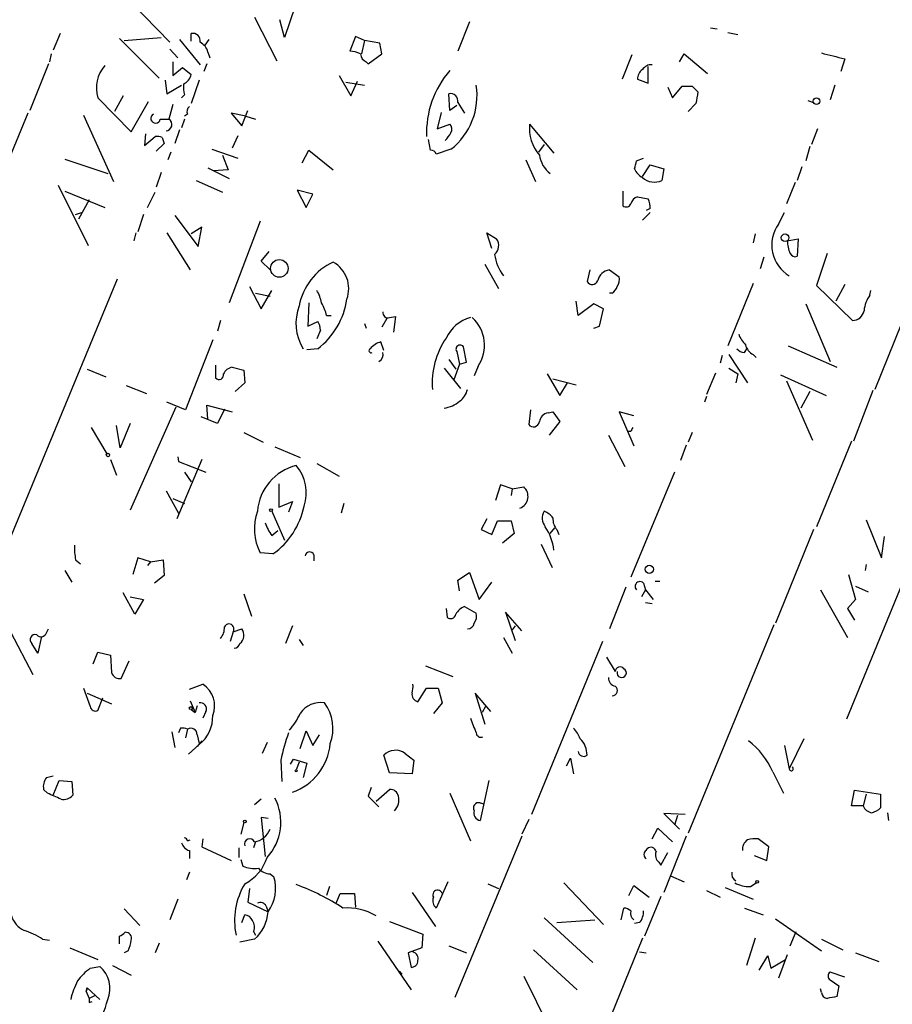
# Model space of a CAD drawing. Extents: x 10 to 733, y 5 to 868.
# Drawn here: x 183 to 259, y 374 to 460 of the extents above; entities that cross this region are included whole.
import ezdxf

# ---------------------------------------------------------------- set-up
doc = ezdxf.new("R2010")
doc.units = 0
doc.header["$MEASUREMENT"] = 0
doc.layers.add('MAIN', color=5, linetype='CONTINUOUS')

msp = doc.modelspace()

# ---------------------------------------------------------------- linework, layer by layer
at = {"layer": 'MAIN'}
for p, q in [((192.9553, 461.264), (196.342, 457.7927)), ((207.264, 460.9253), (206.3327, 458.216)), ((203.708, 459.994), (205.6553, 456.184)), ((206.3327, 458.216), (205.9093, 459.74)), ((222.4193, 459.5707), (221.4033, 457.0307)), ((186.7747, 458.5547), (186.182, 457.1153)), ((198.2047, 457.8773), (198.2047, 458.5547)), ((243.4167, 459.0627), (244.0093, 458.978)), ((244.9407, 458.6393), (245.7873, 458.47)), ((191.9393, 458.1313), (195.4107, 454.66)), ((192.3627, 457.962), (195.58, 458.216)), ((197.1887, 458.0467), (198.9667, 455.8453)), ((199.7287, 458.0467), (199.39, 457.5387)), ((212.5133, 458.3007), (212.0053, 457.0307)), ((213.2753, 457.962), (212.5133, 458.3007)), ((213.2753, 457.962), (213.0213, 456.7767)), ((214.63, 457.708), (213.2753, 457.962)), ((214.7993, 456.7767), (214.63, 457.708)), ((196.342, 457.2), (197.0193, 456.438)), ((199.644, 456.946), (199.8133, 456.438)), ((186.0127, 456.7767), (185.8433, 456.0993)), ((196.596, 456.0993), (196.596, 454.914)), ((213.4447, 456.0993), (213.614, 455.93)), ((213.614, 455.93), (214.7993, 456.7767)), ((236.5587, 456.692), (235.712, 454.5753)), ((240.7073, 456.0993), (241.1307, 456.7767)), ((241.1307, 456.7767), (243.1627, 455.0833)), ((255.1007, 456.3533), (254.762, 455.2527)), ((185.7587, 455.93), (184.15, 451.866)), ((196.596, 454.914), (197.4427, 455.5913)), ((197.4427, 455.5913), (198.2047, 454.9987)), ((199.5593, 455.93), (199.3053, 455.2527)), ((237.998, 454.2367), (237.998, 455.676)), ((195.9187, 454.4907), (196.088, 453.3053)), ((198.882, 454.4907), (198.2047, 452.4587)), ((211.074, 454.914), (212.09, 453.136)), ((211.6667, 454.3213), (213.2753, 454.0673)), ((212.09, 453.136), (212.6827, 454.406)), ((237.0667, 454.5753), (237.998, 454.2367)), ((196.088, 453.3053), (197.358, 454.0673)), ((239.6913, 453.898), (240.1147, 452.9667)), ((240.1147, 452.9667), (240.9613, 453.9827)), ((241.808, 453.9827), (242.316, 453.4747)), ((254.254, 454.0673), (253.8307, 452.7973)), ((190.0767, 452.9667), (192.9553, 450.0033)), ((192.278, 453.136), (191.516, 451.7813)), ((192.9553, 450.0033), (194.4793, 452.628)), ((197.612, 453.2207), (197.358, 452.9667)), ((220.726, 451.866), (220.6413, 453.3053)), ((221.4033, 452.5433), (221.996, 451.612)), ((251.8833, 452.7127), (252.3913, 452.5433)), ((196.596, 452.374), (196.2573, 451.104)), ((202.6073, 450.5113), (203.1153, 451.866)), ((219.964, 451.6967), (219.6253, 450.2573)), ((221.3187, 452.2893), (220.726, 451.866)), ((242.1467, 452.4587), (241.4693, 451.7813)), ((183.9807, 451.612), (180.34, 442.8913)), ((188.8067, 451.4427), (191.4313, 445.6853)), ((195.4953, 451.104), (196.2573, 451.104)), ((197.612, 451.104), (197.358, 450.342)), ((197.866, 451.5273), (197.612, 451.358)), ((202.946, 451.358), (201.676, 451.612)), ((201.676, 451.612), (202.6073, 450.5113)), ((202.946, 451.358), (203.7927, 451.104)), ((197.1887, 450.1727), (196.7653, 448.9873)), ((219.6253, 450.2573), (220.726, 450.6807)), ((227.6687, 450.6807), (229.7853, 448.1407)), ((252.73, 450.2573), (252.222, 448.9027)), ((194.2253, 449.834), (194.1407, 448.818)), ((194.1407, 448.818), (195.072, 449.58)), ((195.6647, 449.4953), (195.834, 448.9873)), ((202.2687, 449.6647), (201.7607, 448.564)), ((219.0327, 448.3947), (218.8633, 449.326)), ((195.834, 448.9873), (195.1567, 448.31)), ((199.9827, 448.4793), (202.2687, 447.7173)), ((207.8567, 447.294), (208.4493, 448.3947)), ((208.4493, 448.3947), (210.566, 446.7013)), ((220.8107, 448.4793), (219.5407, 448.056)), ((228.9387, 448.9027), (228.4307, 448.2253)), ((252.0527, 448.7333), (251.714, 447.4633)), ((187.198, 447.6327), (190.9233, 446.3627)), ((196.4267, 448.2253), (196.1727, 447.548)), ((200.914, 447.9713), (201.422, 446.7013)), ((227.33, 447.548), (228.1767, 445.6853)), ((236.982, 447.4633), (237.5747, 447.7173)), ((199.644, 446.8707), (201.5067, 445.9393)), ((201.422, 446.7013), (200.152, 446.6167)), ((237.49, 446.1087), (238.1673, 447.1247)), ((238.1673, 447.1247), (239.3527, 446.786)), ((239.3527, 446.786), (239.1833, 445.77)), ((251.3753, 446.9553), (250.952, 445.77)), ((195.58, 446.4473), (195.1567, 445.1773)), ((198.628, 445.77), (200.914, 444.754)), ((186.6053, 445.3467), (189.23, 440.0973)), ((187.198, 444.8387), (190.6693, 443.3993)), ((208.788, 444.5847), (207.4333, 444.9233)), ((207.4333, 444.9233), (208.1953, 443.3993)), ((235.7967, 444.8387), (235.7967, 443.5687)), ((250.7827, 445.6007), (250.0207, 443.738)), ((189.3147, 444.0767), (188.3833, 442.3833)), ((194.3947, 443.3993), (195.072, 444.754)), ((208.1953, 443.3993), (208.788, 444.5847)), ((237.0667, 444.3307), (237.998, 444.1613)), ((238.1673, 443.3147), (237.8287, 443.1453)), ((188.1293, 442.8067), (188.6373, 442.976)), ((194.056, 442.8067), (193.548, 441.2827)), ((196.7653, 442.722), (198.7973, 440.0127)), ((238.1673, 442.976), (237.49, 442.2987)), ((249.3433, 441.96), (249.8513, 442.976)), ((199.136, 441.706), (198.2047, 441.1133)), ((198.7973, 440.0127), (199.136, 441.706)), ((204.216, 442.214), (201.5067, 435.102)), ((193.3787, 441.198), (193.2093, 440.5207)), ((196.088, 441.198), (198.12, 437.9807)), ((224.3667, 439.8433), (223.9433, 441.198)), ((223.9433, 441.198), (224.79, 440.69)), ((247.3113, 441.1133), (247.142, 440.3513)), ((250.1053, 440.5207), (251.0367, 440.69)), ((251.0367, 440.69), (250.952, 439.166)), ((262.9747, 440.6053), (257.7253, 427.5667)), ((204.3007, 438.7427), (204.978, 439.5893)), ((248.0733, 439.0813), (247.7347, 438.0653)), ((253.5767, 439.42), (252.6453, 436.626)), ((205.0627, 437.9807), (204.3007, 438.7427)), ((223.774, 438.4887), (224.9593, 436.372)), ((232.918, 437.9807), (232.664, 436.9647)), ((234.6113, 437.9807), (235.458, 437.388)), ((165.862, 374.5653), (191.77, 437.2187)), ((203.2847, 436.5413), (204.3007, 434.594)), ((247.142, 436.7953), (244.9407, 431.3767)), ((252.6453, 436.626), (255.778, 433.578)), ((255.1007, 436.7107), (254.3387, 435.2713)), ((203.7927, 435.9487), (205.0627, 435.6947)), ((204.3007, 434.594), (205.232, 436.2027)), ((234.8653, 435.9487), (234.6113, 435.9487)), ((257.302, 435.7793), (257.3867, 436.2027)), ((208.4493, 435.102), (208.3647, 433.07)), ((231.902, 434.0013), (231.7327, 435.2713)), ((233.2567, 435.0173), (231.902, 434.0013)), ((234.1033, 434.594), (233.2567, 435.0173)), ((233.7647, 433.07), (234.1033, 434.594)), ((251.714, 435.0173), (253.8307, 430.022)), ((209.9733, 434.0013), (210.3967, 434.0013)), ((215.2227, 433.7473), (214.7993, 432.9853)), ((215.4767, 433.832), (215.9847, 433.9167)), ((215.9847, 433.9167), (215.8153, 432.562)), ((200.7447, 433.578), (200.4907, 432.6467)), ((208.3647, 433.07), (209.2113, 433.4933)), ((213.2753, 433.324), (213.4447, 432.9007)), ((233.2567, 432.9007), (233.7647, 433.07)), ((209.4653, 432.7313), (209.1267, 431.9693)), ((200.0673, 431.8847), (197.6967, 425.7887)), ((209.2113, 431.1227), (208.28, 431.038)), ((214.9687, 430.9533), (214.7147, 431.7153)), ((222.1653, 429.9373), (221.9113, 431.292)), ((246.38, 430.784), (246.634, 431.2073)), ((250.19, 431.3767), (254.4233, 429.514)), ((221.3187, 430.8687), (221.5727, 429.768)), ((244.4327, 430.53), (244.2633, 429.8527)), ((245.0253, 430.6147), (246.634, 428.1593)), ((247.142, 430.6147), (247.396, 430.3607)), ((200.3213, 429.6833), (200.3213, 428.5827)), ((201.7607, 429.514), (202.7767, 429.26)), ((220.218, 429.4293), (221.6573, 427.6513)), ((220.6413, 430.1913), (221.234, 429.3447)), ((221.5727, 429.768), (221.0647, 428.4133)), ((221.5727, 429.768), (222.1653, 429.9373)), ((223.1813, 429.5987), (222.8427, 428.752)), ((245.0253, 429.4293), (245.7873, 428.9213)), ((189.1453, 429.3447), (190.754, 428.6673)), ((202.7767, 429.26), (202.8613, 428.1593)), ((229.1927, 428.9213), (230.2933, 427.0587)), ((243.84, 429.006), (243.078, 427.1433)), ((245.7873, 428.9213), (245.618, 428.1593)), ((249.5127, 428.8367), (253.492, 427.0587)), ((192.532, 427.9053), (194.31, 427.228)), ((202.8613, 428.1593), (202.0147, 427.3973)), ((229.7007, 428.498), (231.7327, 427.99)), ((230.2933, 427.0587), (230.9707, 428.1593)), ((250.0207, 428.3287), (252.3067, 423.164)), ((243.078, 426.974), (242.9087, 426.466)), ((252.0527, 427.3973), (251.2907, 425.958)), ((257.556, 427.482), (255.8627, 423.0793)), ((196.85, 426.0427), (192.8707, 417.068)), ((197.6967, 425.7887), (196.088, 426.466)), ((199.644, 425.0267), (199.5593, 426.212)), ((199.5593, 426.212), (201.7607, 425.6193)), ((200.4907, 424.6033), (199.0513, 425.196)), ((201.0833, 425.8733), (200.4907, 424.6033)), ((227.7533, 425.7887), (227.584, 424.5187)), ((229.2773, 425.5347), (229.7007, 425.6193)), ((229.7007, 425.6193), (230.2933, 424.7727)), ((236.728, 425.2807), (235.458, 425.6193)), ((235.458, 425.6193), (236.728, 422.656)), ((189.484, 424.2647), (190.8387, 421.9787)), ((192.024, 422.4867), (191.6853, 424.434)), ((192.8707, 424.6033), (192.024, 422.4867)), ((230.2933, 424.7727), (229.362, 423.5873)), ((202.7767, 423.8413), (204.47, 422.9947)), ((234.5267, 423.5873), (235.966, 420.878)), ((236.474, 423.926), (236.22, 423.926)), ((241.808, 423.8413), (241.4693, 422.9947)), ((205.486, 422.5713), (207.6873, 421.64)), ((241.3, 422.7407), (240.792, 421.386)), ((255.6933, 423.0793), (252.6453, 415.6287)), ((197.0193, 421.7247), (197.104, 421.3013)), ((191.1773, 421.4707), (191.6853, 420.116)), ((199.136, 421.4707), (196.9347, 416.306)), ((197.104, 421.3013), (199.4747, 420.37)), ((209.1267, 421.132), (211.074, 420.0313)), ((197.612, 420.37), (198.2047, 419.5233)), ((240.284, 420.37), (236.474, 411.226)), ((205.8247, 419.354), (205.8247, 417.322)), ((225.1287, 419.2693), (224.7053, 417.9147)), ((226.1447, 418.9307), (225.1287, 419.2693)), ((226.1447, 418.9307), (227.1607, 419.1)), ((263.8213, 419.7773), (255.27, 398.8647)), ((196.0033, 418.7613), (197.104, 416.814)), ((226.1447, 418.9307), (226.06, 418.338)), ((196.596, 418.084), (197.612, 417.6607)), ((205.8247, 417.322), (207.01, 417.83)), ((207.01, 417.83), (206.6713, 416.8987)), ((211.4973, 417.6607), (211.2433, 416.814)), ((205.232, 416.9833), (206.3327, 414.4433)), ((223.9433, 416.306), (223.4353, 415.3747)), ((224.3667, 414.9513), (224.8747, 416.1367)), ((224.8747, 416.1367), (226.06, 416.1367)), ((226.06, 416.1367), (226.314, 415.036)), ((256.9633, 416.2213), (258.318, 412.9193)), ((205.232, 414.8667), (205.74, 415.29)), ((223.4353, 415.3747), (224.3667, 414.9513)), ((226.314, 415.036), (225.298, 414.1893)), ((229.4467, 415.036), (229.87, 415.544)), ((230.0393, 415.3747), (230.2087, 414.9513)), ((252.3913, 415.3747), (249.0893, 407.2467)), ((228.6847, 414.1047), (229.616, 412.0727)), ((258.318, 412.9193), (258.572, 414.782)), ((205.3167, 413.258), (204.216, 413.3427)), ((208.8727, 413.1733), (208.8727, 412.6653)), ((188.1293, 412.75), (188.5527, 412.4113)), ((193.548, 412.9193), (193.1247, 411.48)), ((194.6487, 412.5807), (193.548, 412.9193)), ((194.6487, 412.5807), (194.3947, 412.242)), ((194.6487, 412.5807), (195.7493, 412.75)), ((195.7493, 412.75), (195.834, 411.3953)), ((256.9633, 412.3267), (256.8787, 411.8187)), ((187.198, 411.8187), (187.7907, 410.8027)), ((195.834, 411.3953), (194.9873, 410.718)), ((221.4033, 410.972), (222.4193, 411.6493)), ((222.4193, 411.6493), (223.266, 409.2787)), ((255.4393, 411.48), (256.032, 409.2787)), ((221.5727, 410.0407), (221.4033, 410.972)), ((223.266, 409.2787), (224.3667, 410.8027)), ((237.5747, 410.718), (237.744, 410.1253)), ((238.5907, 410.8873), (239.014, 410.8873)), ((193.294, 408.0087), (192.278, 409.8713)), ((202.7767, 409.7867), (203.454, 407.8393)), ((236.0507, 410.3793), (234.6113, 406.7387)), ((237.744, 410.1253), (237.4053, 409.5327)), ((237.744, 410.1253), (238.4213, 409.2787)), ((252.984, 410.1253), (255.3547, 405.9767)), ((256.032, 410.464), (257.1327, 409.956)), ((192.8707, 409.5327), (194.056, 409.2787)), ((194.056, 409.2787), (193.294, 408.0087)), ((237.744, 409.0247), (238.3367, 408.94)), ((256.032, 409.2787), (255.3547, 408.5167)), ((220.3873, 408.5167), (220.472, 407.7547)), ((221.996, 408.686), (223.012, 408.0933)), ((226.9913, 406.5693), (225.552, 408.178)), ((225.552, 408.178), (226.3987, 405.7227)), ((255.3547, 408.5167), (255.9473, 407.5007)), ((182.4567, 406.4847), (184.404, 402.7593)), ((185.5893, 406.4), (185.7587, 406.7387)), ((201.8453, 406.4847), (201.5913, 405.638)), ((201.8453, 406.4847), (202.6073, 406.7387)), ((207.01, 406.9927), (206.4173, 405.4687)), ((226.3987, 406.9927), (226.1447, 406.654)), ((248.92, 407.0773), (241.4693, 388.9587)), ((184.8273, 404.622), (184.3193, 405.4687)), ((185.166, 406.0613), (184.8273, 404.622)), ((207.6027, 405.8073), (207.9413, 405.2993)), ((225.3827, 405.9767), (226.1447, 404.622)), ((234.0187, 405.638), (227.838, 390.5673)), ((189.6533, 403.6907), (190.0767, 404.7067)), ((190.0767, 404.7067), (191.1773, 404.4527)), ((191.1773, 404.4527), (191.262, 402.9287)), ((192.1087, 402.4207), (192.786, 403.9447)), ((234.3573, 404.2833), (235.1193, 403.0133)), ((218.6093, 403.5213), (220.98, 402.59)), ((188.8067, 401.574), (189.3993, 399.9653)), ((189.1453, 401.1507), (191.262, 400.2193)), ((198.0353, 401.4893), (199.2207, 401.9127)), ((217.932, 400.3887), (218.694, 401.574)), ((218.694, 401.574), (219.71, 401.574)), ((219.71, 401.574), (220.0487, 400.304)), ((224.282, 399.542), (222.9273, 401.1507)), ((222.9273, 401.1507), (223.774, 398.4413)), ((190.0767, 399.6267), (190.5, 400.7273)), ((198.12, 400.4733), (198.5433, 399.4573)), ((220.0487, 400.304), (219.2867, 399.3727)), ((198.2047, 399.7113), (198.5433, 399.4573)), ((198.7127, 400.05), (198.5433, 399.4573)), ((199.4747, 399.542), (199.2207, 398.9493)), ((223.8587, 400.05), (223.52, 399.4573)), ((196.5113, 397.764), (196.7653, 396.4093)), ((197.2733, 398.1027), (197.104, 397.6793)), ((197.866, 398.018), (197.6967, 397.256)), ((207.6873, 396.3247), (208.1953, 397.8487)), ((208.1953, 397.8487), (208.788, 396.5787)), ((198.7127, 397.51), (198.882, 396.748)), ((199.136, 397.002), (198.7127, 396.494)), ((204.8087, 396.8327), (204.3853, 395.9013)), ((208.788, 396.5787), (209.3807, 397.51)), ((251.5447, 397.1713), (250.2747, 394.5467)), ((198.882, 396.6633), (197.9507, 395.8167)), ((249.8513, 396.5787), (250.2747, 394.5467)), ((205.994, 395.3087), (206.0787, 393.446)), ((206.8407, 394.97), (207.0947, 395.3933)), ((207.0947, 395.3933), (208.28, 395.0547)), ((207.6027, 395.1393), (207.3487, 394.462)), ((215.4767, 394.208), (214.9687, 395.732)), ((216.8313, 395.9013), (217.5933, 395.3087)), ((217.5933, 395.3087), (217.424, 394.1233)), ((230.886, 394.8007), (231.2247, 395.478)), ((231.2247, 395.478), (231.4787, 394.1233)), ((208.28, 395.0547), (207.9413, 393.7847)), ((248.8353, 394.2927), (249.7667, 392.43)), ((185.5893, 393.7847), (186.182, 393.954)), ((186.182, 392.2607), (186.69, 393.5307)), ((186.69, 393.5307), (187.7907, 393.446)), ((187.7907, 393.446), (187.8753, 392.2607)), ((217.424, 394.1233), (215.4767, 394.208)), ((224.1127, 393.5307), (223.3507, 390.0593)), ((185.674, 392.43), (185.3353, 392.7687)), ((213.868, 392.938), (213.614, 392.176)), ((214.2913, 391.7527), (215.4767, 392.7687)), ((255.6933, 391.3293), (255.9473, 392.684)), ((255.9473, 392.684), (258.2333, 392.3453)), ((204.3007, 391.922), (203.708, 391.414)), ((213.614, 392.176), (214.5453, 391.2447)), ((220.726, 392.43), (222.504, 388.2813)), ((256.9633, 392.3453), (256.7093, 391.3293)), ((258.2333, 392.3453), (258.2333, 391.16)), ((223.3507, 391.5833), (223.6893, 391.4987)), ((256.7093, 391.3293), (255.6933, 391.3293)), ((204.8933, 390.2287), (204.3007, 390.3133)), ((204.3007, 390.3133), (204.6393, 386.9267)), ((227.584, 390.144), (226.9913, 388.874)), ((241.2153, 390.5673), (239.3527, 390.652)), ((239.3527, 390.652), (240.7073, 389.2973)), ((240.538, 390.4827), (240.284, 389.636)), ((258.826, 390.7367), (258.9107, 390.0593)), ((202.7767, 389.89), (202.5227, 388.874)), ((238.3367, 388.4507), (238.8447, 389.382)), ((238.8447, 389.382), (240.1147, 388.1967)), ((197.866, 388.2813), (198.12, 388.366)), ((199.2207, 388.4507), (199.136, 387.7733)), ((226.9913, 388.7047), (221.1493, 374.65)), ((241.3, 388.7047), (239.3527, 383.794)), ((248.4967, 387.7733), (247.5653, 388.4507)), ((198.0353, 387.4347), (198.0353, 386.7573)), ((199.136, 387.7733), (201.676, 386.588)), ((202.3533, 387.6887), (202.3533, 386.842)), ((203.7927, 388.1967), (203.6233, 387.6887)), ((237.8287, 387.4347), (237.9133, 387.604)), ((248.3273, 386.588), (248.4967, 387.7733)), ((202.5227, 386.6727), (202.692, 386.08)), ((239.0987, 386.1647), (239.6913, 387.2653)), ((247.2267, 387.0113), (248.3273, 386.588)), ((238.9293, 386.4187), (239.0987, 386.1647)), ((198.0353, 385.572), (197.7813, 384.8947)), ((205.0627, 385.4027), (205.4013, 385.1487)), ((239.9453, 385.2333), (241.1307, 384.7253)), ((203.2847, 384.1327), (203.1153, 382.9473)), ((210.2273, 384.302), (209.9733, 383.54)), ((220.5567, 384.7253), (219.5407, 382.4393)), ((224.028, 384.556), (224.9593, 384.1327)), ((230.632, 384.6407), (234.1033, 381)), ((236.3047, 383.54), (236.728, 384.3867)), ((236.728, 384.3867), (238.0827, 383.3707)), ((243.078, 383.9633), (244.2633, 383.3707)), ((244.6867, 384.2173), (247.142, 383.2013)), ((246.888, 384.302), (247.396, 384.6407)), ((197.0193, 383.2013), (196.342, 381.4233)), ((210.82, 382.8627), (211.1587, 383.7093)), ((211.1587, 383.7093), (212.4287, 383.7093)), ((212.4287, 383.7093), (212.5133, 382.524)), ((217.424, 383.794), (219.456, 380.8307)), ((239.0987, 383.4553), (237.6593, 379.984)), ((192.3627, 382.3547), (193.7173, 380.9153)), ((203.1153, 382.9473), (204.8933, 382.1007)), ((204.724, 382.6087), (204.8933, 382.1007)), ((235.6273, 381.4233), (235.8813, 382.4393)), ((246.38, 382.4393), (247.9887, 381.8467)), ((202.6073, 381.1693), (202.8613, 381.8467)), ((228.9387, 381.5927), (233.172, 377.698)), ((230.0393, 381.1693), (233.3413, 381.4233)), ((249.0893, 381.508), (253.0687, 378.714)), ((215.4767, 381.254), (218.3553, 380.1533)), ((237.236, 381.1693), (236.8127, 381.0847)), ((185.2507, 379.73), (185.8433, 379.6453)), ((203.708, 379.73), (202.438, 379.476)), ((203.6233, 380.4073), (203.7927, 380.0687)), ((218.3553, 380.1533), (218.2707, 378.968)), ((237.49, 379.8147), (232.0713, 366.4373)), ((247.3113, 379.8147), (246.5493, 377.444)), ((250.3593, 379.1373), (250.8673, 380.4073)), ((253.0687, 379.73), (254.9313, 378.7987)), ((187.6213, 378.968), (190.0767, 377.952)), ((195.4107, 379.3913), (195.072, 378.5447)), ((214.4607, 379.5607), (217.3393, 375.3273)), ((218.2707, 378.968), (217.0853, 378.5447)), ((220.6413, 379.1373), (222.1653, 378.5447)), ((192.7013, 378.714), (192.3627, 378.5447)), ((217.0853, 378.5447), (217.3393, 377.2747)), ((228.0073, 378.7987), (231.8173, 375.3273)), ((237.236, 378.6293), (237.8287, 378.5447)), ((247.65, 377.0207), (248.412, 378.2907)), ((248.412, 378.2907), (248.666, 377.19)), ((248.666, 377.19), (249.936, 377.952)), ((250.1053, 378.3753), (249.3433, 376.3433)), ((256.032, 378.5447), (258.064, 377.7827)), ((189.3993, 377.19), (190.246, 377.3593)), ((191.3467, 377.444), (192.9553, 376.5973)), ((216.3233, 376.936), (216.5773, 376.682)), ((227.1607, 376.5127), (229.9547, 370.84)), ((255.1007, 376.428), (253.8307, 376.8513)), ((189.1453, 375.4967), (189.0607, 375.158)), ((189.0607, 375.158), (189.1453, 375.4967)), ((189.1453, 375.4967), (190.246, 374.4807)), ((253.0687, 375.0733), (252.984, 375.412)), ((253.8307, 376.174), (254.5927, 375.666)), ((254.5927, 375.666), (254.4233, 374.7347)), ((189.0607, 375.158), (189.3147, 374.5653)), ((189.8227, 374.8193), (189.3147, 374.5653)), ((189.3147, 374.2267), (189.5687, 374.3113))]:
    msp.add_line(p, q, dxfattribs=at)
for centre, radius in [((252.6453, 452.6789), 0.2878), ((249.9114, 440.7859), 0.3284), ((205.8688, 438.1089), 0.7661), ((190.9445, 421.8729), 0.1496), ((205.1473, 417.068), 0.1197), ((238.096, 411.9212), 0.3567), ((198.1623, 399.8384), 0.1338), ((207.3486, 394.3774), 0.0846), ((202.8613, 389.9747), 0.1197), ((247.4806, 384.7254), 0.1197)]:
    msp.add_circle(centre, radius, dxfattribs=at)
for centre, radius, start, end in [((198.3485, 457.9365), 0.6347, 346.905244, 103.094756), ((198.3877, 456.6353), 1.2941, 13.891284, 63.423069), ((211.8899, 454.7728), 2.2608, 62.418273, 87.074191), ((381.0875, 964.6185), 523.647, 255.849168, 256.078345), ((213.7471, 456.8553), 0.8142, 185.539741, 248.198591), ((192.7996, 453.849), 2.8623, 138.095662, 197.953855), ((226.9064, 449.9187), 8.2194, 138.75768, 182.361683), ((238.04, 454.6178), 0.9743, 124.368594, 182.500282), ((238.2942, 454.872), 0.9742, 87.499718, 145.631406), ((196.9492, 455.3089), 1.2933, 296.551182, 346.121711), ((200.3624, 453.9403), 2.843, 175.729587, 194.661911), ((217.1812, 453.1367), 5.9046, 307.929196, 9.067971), ((241.3847, 665.6325), 211.6502, 269.885381, 270.114592), ((496.2352, 410.6411), 257.5067, 170.424926, 170.654106), ((220.7853, 452.6873), 0.6346, 346.883564, 103.116436), ((198.4587, 451.739), 0.6294, 132.276138, 199.655661), ((195.0895, 451.1624), 0.4099, 117.108863, 351.810606), ((195.966, 450.6371), 0.5503, 273.886094, 58.039865), ((220.2786, 450.2453), 0.6243, 328.458631, 44.22122), ((231.1598, 450.2846), 3.5135, 173.526906, 221.178102), ((195.2415, 448.6497), 0.9456, 63.413271, 100.325982), ((218.6921, 450.9783), 2.3688, 312.837631, 333.428459), ((219.1002, 447.9457), 0.4541, 14.057665, 98.549485), ((231.0545, 448.3676), 2.57, 188.870747, 231.272645), ((67.59, 489.4452), 174.5168, 345.851156, 346.080363), ((238.177, 447.3166), 1.4638, 201.251924, 242.00994), ((238.5279, 447.172), 1.5476, 227.883453, 295.054915), ((237.236, 443.5687), 0.7806, 102.526419, 167.473581), ((235.753, 443.2721), 2.4147, 1.010871, 21.607537), ((236.0789, 443.8791), 0.4195, 227.724474, 340.347095), ((251.8448, 440.1389), 3.0942, 143.945262, 239.506571), ((223.9602, 440.1058), 1.0148, 310.604357, 35.146506), ((252.5148, 440.4971), 2.4096, 179.438831, 206.551227), ((228.3809, 439.7865), 3.7872, 186.842413, 217.658436), ((250.7827, 439.5896), 0.4562, 201.829402, 291.785083), ((212.6992, 433.9414), 5.1765, 114.336048, 169.913348), ((209.2746, 436.3552), 2.6402, 339.73377, 60.716485), ((234.784, 436.7725), 1.2205, 98.13475, 166.891731), ((234.5267, 437.1339), 0.9653, 322.12814, 15.261365), ((233.1101, 437.222), 0.515, 209.975338, 340.407541), ((234.1878, 436.8803), 1.1519, 306.026276, 342.884837), ((206.4028, 434.5234), 3.1999, 10.417271, 31.654071), ((205.3242, 436.3153), 6.4863, 306.817958, 352.250787), ((259.234, 434.2822), 2.4442, 142.228021, 176.657629), ((211.5222, 433.3262), 4.2046, 158.780611, 211.605985), ((206.8261, 433.4227), 3.1999, 10.417271, 31.654071), ((215.3311, 434.2619), 0.4539, 170.091474, 288.710388), ((223.4094, 430.6051), 3.3515, 105.672998, 154.385318), ((220.467, 431.4201), 3.2688, 326.136865, 47.549097), ((255.7761, 434.6132), 1.0352, 270.10516, 349.508523), ((207.9432, 432.6473), 1.5244, 3.158773, 33.708831), ((226.2745, 428.0987), 7.0925, 146.104923, 184.30174), ((248.3411, 433.3096), 2.6338, 200.372473, 224.567756), ((213.8681, 430.9534), 0.1894, 116.605648, 296.537987), ((215.1706, 429.9706), 1.8033, 104.644266, 140.291655), ((221.615, 431.0804), 0.3641, 35.53219, 215.544994), ((246.4431, 431.7567), 0.9748, 220.573242, 266.288367), ((247.7205, 431.7718), 1.2936, 193.888001, 243.43693), ((214.2245, 430.6209), 0.6794, 298.17567, 13.891015), ((201.9722, 428.4559), 1.079, 101.303684, 154.448991), ((200.623, 428.8261), 0.3876, 218.89526, 14.219102), ((220.6421, 427.9049), 1.6431, 304.49667, 348.121758), ((219.9252, 428.4717), 2.5307, 276.643968, 310.617257), ((229.4043, 424.6457), 0.898, 98.130102, 171.869898), ((227.9965, 424.8406), 0.5232, 217.967182, 352.54357), ((321.2236, 381.7754), 94.6529, 153.327125, 153.556335), ((208.4237, 416.617), 4.4767, 103.894384, 175.306614), ((204.4728, 418.5724), 3.7396, 341.836864, 39.731614), ((226.4119, 418.274), 1.1149, 291.582866, 47.806513), ((201.3983, 418.7759), 6.7677, 305.379522, 348.327612), ((208.2338, 415.4522), 4.5379, 160.281288, 207.701206), ((229.9631, 416.3673), 1.1953, 148.980345, 218.164226), ((228.1335, 415.1617), 1.9916, 38.103582, 66.153182), ((207.9063, 417.0168), 3.4314, 197.809238, 218.798798), ((231.0763, 416.2847), 1.3797, 175.59365, 221.267966), ((224.8185, 412.893), 5.0164, 8.064038, 33.048575), ((193.1716, 413.7237), 5.1355, 176.692372, 190.929647), ((208.5023, 413.0358), 0.3952, 20.365948, 172.306667), ((237.2663, 410.4337), 0.4194, 42.671557, 227.328443), ((220.7872, 408.0791), 0.4523, 225.824085, 351.045813), ((222.5747, 407.2677), 1.5318, 112.196623, 151.070731), ((222.081, 407.8393), 0.965, 322.117206, 15.260326), ((201.4806, 406.7257), 0.4371, 326.54259, 155.352108), ((222.2606, 407.3261), 0.5875, 268.966174, 352.232638), ((184.6073, 405.8073), 0.4445, 72.266131, 229.616804), ((185.1237, 406.5269), 0.4826, 217.862488, 344.754253), ((199.7077, 406.802), 1.3797, 318.732034, 4.40635), ((201.8949, 406.1874), 0.9008, 307.077246, 37.734962), ((201.878, 405.6241), 0.5812, 275.133731, 344.490666), ((191.9686, 403.1468), 0.7395, 197.153427, 280.920936), ((235.5426, 403.0133), 0.4233, 36.867191, 180), ((235.6834, 402.9107), 0.4078, 165.428775, 60.971322), ((235.2676, 402.4701), 0.7417, 177.279935, 258.467387), ((198.0185, 400.0501), 2.2169, 337.543953, 57.160109), ((218.1314, 401.072), 0.7118, 173.651808, 253.731746), ((215.5626, 401.7433), 1.9535, 342.340475, 4.974822), ((234.8364, 401.3668), 0.4709, 273.517904, 53.079004), ((198.9878, 399.7748), 0.5397, 334.446281, 101.305768), ((209.4775, 398.1749), 2.154, 81.281544, 146.214024), ((206.6865, 398.0444), 3.8503, 340.324054, 35.935034), ((189.865, 400.0501), 0.4734, 190.320003, 296.565051), ((197.0117, 399.0827), 3.058, 307.705562, 2.260206), ((201.977, 402.0464), 6.3053, 319.282698, 334.909875), ((540.2577, 525.3142), 341.9583, 201.686821, 201.916004), ((197.358, 396.5793), 1.5258, 70.55205, 93.18233), ((198.149, 397.53), 0.5641, 357.968006, 120.110219), ((225.1779, 391.1097), 19.6381, 160.455806, 167.653725), ((223.4353, 397.7322), 0.4266, 187.12335, 293.397882), ((229.6008, 396.2537), 2.6354, 20.376144, 44.555713), ((230.7112, 395.7695), 1.9532, 358.899873, 45.865003), ((242.6864, 391.6704), 6.6847, 23.096625, 52.899709), ((205.3698, 397.1985), 4.9627, 289.299527, 354.791669), ((215.998, 394.7386), 1.4305, 54.371062, 136.01681), ((232.3789, 396.1172), 0.4792, 185.569005, 306.506439), ((250.4515, 394.5566), 0.1771, 183.204958, 64.158342), ((186.6487, 392.9801), 1.3303, 142.78382, 189.143693), ((215.5119, 392.0278), 0.7417, 11.525044, 92.720065), ((59.2576, 95.8299), 322.417, 66.686242, 66.915408), ((187.1134, 392.8531), 0.9651, 254.735509, 322.133868), ((201.4915, 389.9038), 4.5142, 317.292762, 27.764511), ((214.9583, 391.8373), 1.3244, 315.318137, 14.816886), ((223.2162, 391.155), 0.4489, 72.566031, 213.690068), ((223.4407, 390.6891), 0.6362, 160.063835, 261.86735), ((257.6134, 391.7056), 0.9793, 202.597812, 261.656417), ((257.0669, 392.3621), 1.675, 283.971531, 314.136456), ((203.4418, 389.9083), 1.7322, 278.840217, 339.346011), ((197.5697, 388.239), 0.2993, 8.124688, 81.875312), ((203.2941, 388.0038), 0.4567, 24.988089, 198.617444), ((247.1985, 387.5476), 0.9942, 124.596378, 186.520293), ((247.3117, 386.0769), 2.3873, 83.902053, 106.491663), ((198.3317, 388.4084), 1.0178, 196.930557, 253.069443), ((237.9981, 387.096), 0.3787, 116.571817, 243.428183), ((238.2284, 387.2794), 0.4524, 8.977235, 134.149179), ((201.1768, 387.9634), 3.8011, 296.30619, 342.841195), ((239.4232, 387.0537), 0.8045, 158.38772, 232.124392), ((203.6657, 388.3665), 2.4852, 246.933398, 278.81873), ((205.1609, 386.8692), 1.4697, 220.704043, 266.16907), ((202.0901, 384.1342), 3.4631, 324.042082, 17.034247), ((245.9388, 385.4089), 0.6794, 166.108985, 241.82433), ((208.2808, 381.3274), 6.3083, 149.216152, 191.509431), ((200.0309, 364.7557), 21.0299, 57.233213, 69.636685), ((219.6541, 383.5705), 0.4182, 19.379252, 208.538296), ((246.7697, 386.7074), 2.4083, 239.110093, 272.815596), ((220.0344, 383.0743), 0.8043, 158.375849, 232.135637), ((204.216, 382.3546), 0.5681, 26.574073, 116.56054), ((211.777, 377.532), 4.9208, 59.27287, 94.245641), ((235.8226, 381.4838), 0.9573, 47.120783, 86.48452), ((184.513, 382.3589), 2.0601, 196.842832, 244.988651), ((202.7824, 381.0358), 0.8147, 21.826222, 84.442654), ((201.4583, 382.3365), 3.4431, 310.797853, 356.073018), ((237.109, 381.9736), 0.6694, 161.562344, 235.303222), ((236.1984, 382.0796), 1.3804, 318.739101, 4.391702), ((202.8139, 380.8033), 0.9011, 333.929748, 36.452783), ((181.4538, 373.7932), 7.0471, 57.398918, 71.910088), ((191.573, 381.0837), 1.1591, 288.422444, 318.963343), ((22.5893, 379.6454), 169.3503, 359.885409, 0.114558), ((192.4956, 379.8298), 0.4953, 338.132005, 95.59663), ((190.7025, 379.7594), 2.2557, 332.389812, 357.100556), ((217.3212, 378.0266), 0.6312, 345.382563, 72.719079), ((192.4058, 373.0832), 5.0897, 126.207056, 143.798572), ((188.5744, 375.447), 2.5399, 337.638516, 48.842299), ((217.3536, 377.8531), 0.5786, 268.583744, 1.406357), ((254.0845, 376.5126), 0.4232, 126.84553, 233.14635), ((194.3131, 372.9597), 6.7799, 152.509733, 167.035977), ((273.9646, 374.396), 84.6501, 179.885408, 180.114592), ((253.6615, 375.158), 0.5987, 188.131456, 261.857718), ((296.35, 163.0002), 215.8457, 101.200557, 101.42974), ((184.7368, 375.8545), 6.3372, 320.87917, 347.479822)]:
    msp.add_arc(centre, radius, start, end, dxfattribs=at)

doc.saveas('drawing.dxf')
